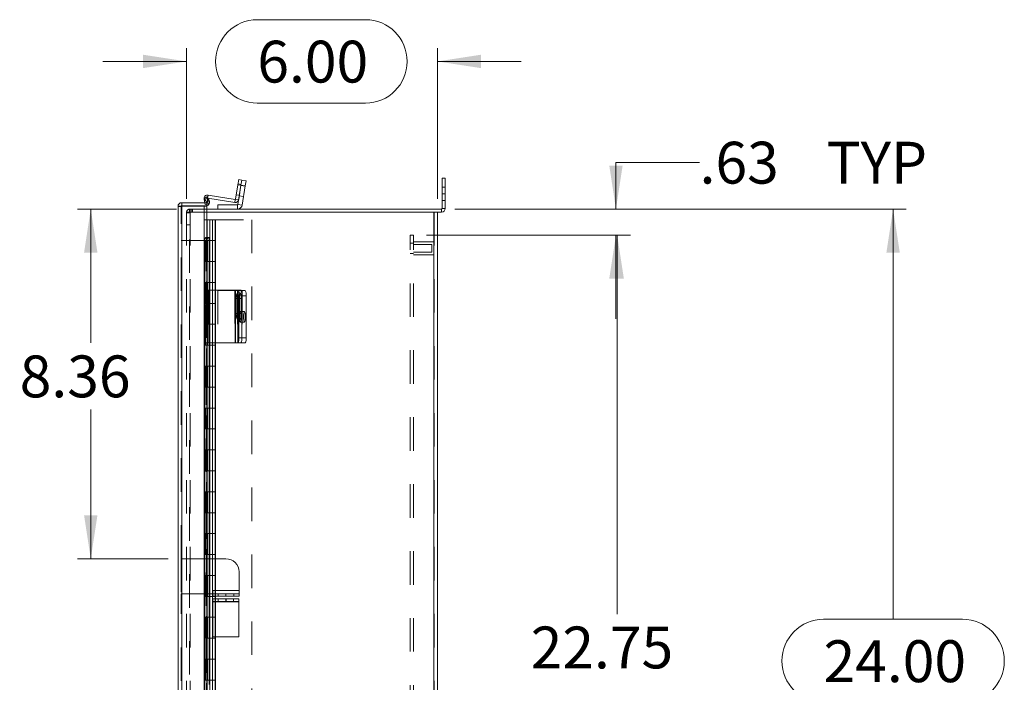
# Model space of a CAD drawing. Units: inches. Extents: x 0 to 16.5, y 0 to 11.7.
# Drawn here: x 7.8 to 10.8, y 6.8 to 8.8 of the extents above; entities that cross this region are included whole.
import ezdxf

# ---------------------------------------------------------------- set-up
doc = ezdxf.new("R2010")
doc.units = ezdxf.units.IN
doc.header["$MEASUREMENT"] = 0
doc.linetypes.add('HIDDEN', pattern=[0.075, 0.05, -0.025])
doc.styles.add('SLDTEXTSTYLE0', font='TXT', dxfattribs={"width": 0.75})
doc.dimstyles.new('SLDDIMSTYLE0', dxfattribs={"dimtxt": 0.125, "dimasz": 0.13, "dimexe": 0, "dimexo": 0.0625, "dimgap": 0.03125, "dimtad": 0, "dimtih": 1, "dimtoh": 1, "dimlfac": 8, "dimrnd": 1e-09, "dimzin": 12, "dimdsep": 46, "dimtxsty": 'SLDTEXTSTYLE0', "dimsah": 1, "dimcen": 0.09, "dimadec": 0, "dimazin": 3, "dimtfac": 1, "dimtofl": 0, "dimtmove": 0, "dimatfit": 3, "dimfxl": 1, "dimfrac": 2, "dimtolj": 1, "dimtzin": 12, "dimarcsym": 0})
doc.dimstyles.new('SLDDIMSTYLE1', dxfattribs={"dimtxt": 0.125, "dimasz": 0.13, "dimexe": 0, "dimexo": 0.0625, "dimgap": 0.03125, "dimtad": 0, "dimtih": 1, "dimtoh": 1, "dimlfac": 8, "dimrnd": 1e-09, "dimzin": 4, "dimdsep": 46, "dimtxsty": 'SLDTEXTSTYLE0', "dimsah": 1, "dimcen": 0.09, "dimadec": 0, "dimazin": 1, "dimtfac": 1, "dimtofl": 0, "dimtmove": 0, "dimatfit": 3, "dimfxl": 1, "dimfrac": 2, "dimtolj": 1, "dimtzin": 12, "dimarcsym": 0})
doc.dimstyles.new('SLDDIMSTYLE2', dxfattribs={"dimtxt": 0.125, "dimasz": 0.13, "dimexe": 0, "dimexo": 0.0625, "dimgap": 0.03125, "dimtad": 0, "dimtih": 1, "dimtoh": 1, "dimlfac": 8, "dimrnd": 1e-09, "dimzin": 12, "dimdsep": 46, "dimtxsty": 'SLDTEXTSTYLE0', "dimsah": 1, "dimcen": 0.09, "dimadec": 0, "dimazin": 3, "dimtfac": 1, "dimtmove": 0, "dimatfit": 0, "dimfxl": 1, "dimfrac": 2, "dimtolj": 1, "dimtzin": 12, "dimarcsym": 0})
doc.dimstyles.new('SLDDIMSTYLE5', dxfattribs={"dimtxt": 0.125, "dimasz": 0.13, "dimexe": 0, "dimexo": 0.0625, "dimgap": 0.03125, "dimtad": 0, "dimtih": 1, "dimtoh": 1, "dimlfac": 8, "dimrnd": 1e-09, "dimzin": 4, "dimdsep": 46, "dimtxsty": 'SLDTEXTSTYLE0', "dimsah": 1, "dimcen": 0.09, "dimadec": 0, "dimazin": 1, "dimtfac": 1, "dimtmove": 0, "dimatfit": 0, "dimfxl": 1, "dimfrac": 2, "dimtolj": 1, "dimtzin": 12, "dimarcsym": 0})

# ---------------------------------------------------------------- blocks, each defined once
blk = doc.blocks.new('_D_11')
at = {"color": 7, "linetype": 'Continuous', "lineweight": 0}
for p, q in [((9.1108, 8.2223), (10.4604, 8.2223)), ((10.421, 8.2223), (10.421, 6.9971)), ((10.2132, 6.9971), (10.6288, 6.9971)), ((10.6288, 6.7479), (10.2132, 6.7479)), ((10.421, 5.2223), (10.421, 6.7479)), ((9.1108, 5.2223), (10.4604, 5.2223))]:
    blk.add_line(p, q, dxfattribs=at)
for centre, start, end in [((10.2132, 6.8725), 90, 270), ((10.6288, 6.8725), 270, 90)]:
    blk.add_arc(centre, 0.1246, start, end, dxfattribs=at)
for points in [[(10.421, 8.2223), (10.401, 8.0923), (10.441, 8.0923)], [(10.421, 5.2223), (10.441, 5.3523), (10.401, 5.3523)]]:
    blk.add_solid(points, dxfattribs=at)
at = {"color": 7, "linetype": 'Continuous', "lineweight": 0, "insert": (10.2132, 6.9344, -0.9663), "char_height": 0.125, "attachment_point": 1, "style": 'SLDTEXTSTYLE0'}
blk.add_mtext('24.00', dxfattribs=at)
blk = doc.blocks.new('_D_12')
at = {"color": 7, "linetype": 'Continuous', "lineweight": 0}
for p, q in [((8.5207, 8.7878), (8.844, 8.7878)), ((8.3091, 8.2524), (8.3091, 8.7026)), ((9.0591, 8.2524), (9.0591, 8.7026)), ((8.3091, 8.6632), (8.0591, 8.6632)), ((9.0591, 8.6632), (9.3091, 8.6632)), ((8.844, 8.5386), (8.5207, 8.5386))]:
    blk.add_line(p, q, dxfattribs=at)
for centre, start, end in [((8.5207, 8.6632), 90, 270), ((8.844, 8.6632), 270, 90)]:
    blk.add_arc(centre, 0.1246, start, end, dxfattribs=at)
for points in [[(8.3091, 8.6632), (8.1791, 8.6832), (8.1791, 8.6432)], [(9.0591, 8.6632), (9.1891, 8.6432), (9.1891, 8.6832)]]:
    blk.add_solid(points, dxfattribs=at)
at = {"color": 7, "linetype": 'Continuous', "lineweight": 0, "insert": (8.5207, 8.7251, -0.9663), "char_height": 0.125, "attachment_point": 1, "style": 'SLDTEXTSTYLE0'}
blk.add_mtext('6.00', dxfattribs=at)
blk = doc.blocks.new('_D_13')
at = {"color": 7, "linetype": 'Continuous', "lineweight": 0}
for p, q in [((9.8426, 8.3613), (9.5926, 8.3613)), ((9.5926, 8.3613), (9.5926, 8.2223)), ((9.1108, 8.2223), (9.632, 8.2223)), ((9.0266, 8.1442), (9.632, 8.1442)), ((9.5926, 8.1442), (9.5926, 7.8942))]:
    blk.add_line(p, q, dxfattribs=at)
for points in [[(9.5926, 8.2223), (9.6126, 8.3523), (9.5726, 8.3523)], [(9.5926, 8.1442), (9.5726, 8.0142), (9.6126, 8.0142)]]:
    blk.add_solid(points, dxfattribs=at)
at = {"color": 7, "linetype": 'Continuous', "lineweight": 0, "char_height": 0.125, "attachment_point": 1, "style": 'SLDTEXTSTYLE0'}
for s, insert in [('.63', (9.8426, 8.4233, -0.9663)), ('TYP', (10.222, 8.4233, -0.9663))]:
    blk.add_mtext(s, dxfattribs=dict(at, insert=insert))
blk = doc.blocks.new('_D_14')
at = {"color": 7, "linetype": 'Continuous', "lineweight": 0}
for p, q in [((9.0266, 8.1442), (9.6357, 8.1442)), ((9.5963, 8.1442), (9.5963, 7.0127)), ((9.5963, 5.3004), (9.5963, 6.6158)), ((9.0266, 5.3004), (9.6357, 5.3004))]:
    blk.add_line(p, q, dxfattribs=at)
for points in [[(9.5963, 8.1442), (9.5763, 8.0142), (9.6163, 8.0142)], [(9.5963, 5.3004), (9.6163, 5.4304), (9.5763, 5.4304)]]:
    blk.add_solid(points, dxfattribs=at)
at = {"color": 7, "linetype": 'Continuous', "lineweight": 0, "char_height": 0.125, "attachment_point": 1, "style": 'SLDTEXTSTYLE0'}
for s, insert in [('22.75', (9.3377, 6.9754, -0.9663)), ('BACK PANEL', (9.0911, 6.7769, -0.9663))]:
    blk.add_mtext(s, dxfattribs=dict(at, insert=insert))
blk = doc.blocks.new('_D_15')
at = {"color": 7, "linetype": 'Continuous', "lineweight": 0}
for p, q in [((8.279, 8.2223), (7.9834, 8.2223)), ((8.0228, 8.2223), (8.0228, 7.8223)), ((8.0228, 7.1779), (8.0228, 7.6238)), ((8.2537, 7.1779), (7.9834, 7.1779))]:
    blk.add_line(p, q, dxfattribs=at)
for points in [[(8.0228, 8.2223), (8.0028, 8.0923), (8.0428, 8.0923)], [(8.0228, 7.1779), (8.0428, 7.3079), (8.0028, 7.3079)]]:
    blk.add_solid(points, dxfattribs=at)
at = {"color": 7, "linetype": 'Continuous', "lineweight": 0, "insert": (7.8104, 7.785, -0.9663), "char_height": 0.125, "attachment_point": 1, "style": 'SLDTEXTSTYLE0'}
blk.add_mtext('8.36', dxfattribs=at)

msp = doc.modelspace()

# ---------------------------------------------------------------- linework, layer by layer
at = {"color": 7, "linetype": 'Continuous', "lineweight": 15}
for p, q in [((8.4627, 8.2948), (8.4651, 8.3102)), ((8.4651, 8.3102), (8.4743, 8.3088)), ((8.4743, 8.3088), (8.4718, 8.2934)), ((8.4743, 8.3088), (8.4871, 8.3068)), ((8.4871, 8.3068), (8.4847, 8.2913)), ((9.0731, 8.2677), (9.0731, 8.3145)), ((9.0731, 8.3145), (9.0824, 8.3145)), ((9.0824, 8.3145), (9.0824, 8.2677)), ((8.4627, 8.2948), (8.4559, 8.252)), ((8.4718, 8.2934), (8.4627, 8.2948)), ((8.4718, 8.2934), (8.4628, 8.2363)), ((8.4718, 8.2934), (8.465, 8.2505)), ((8.4847, 8.2913), (8.4718, 8.2934)), ((8.4847, 8.2913), (8.4756, 8.2342)), ((8.2947, 8.2413), (8.2947, 8.2319)), ((8.2947, 8.2413), (8.3696, 8.2413)), ((8.3639, 8.2413), (8.3616, 8.2513)), ((8.3621, 8.2543), (8.3701, 8.259)), ((8.3683, 8.2435), (8.3621, 8.2543)), ((8.3764, 8.2482), (8.3683, 8.2435)), ((8.3683, 8.2435), (8.3686, 8.2429)), ((8.3686, 8.2429), (8.3767, 8.2476)), ((8.3696, 8.2413), (8.3696, 8.2319)), ((8.3701, 8.259), (8.3764, 8.2482)), ((8.3726, 8.2547), (8.4532, 8.2419)), ((8.3733, 8.2639), (8.4546, 8.251)), ((8.3764, 8.2482), (8.3767, 8.2476)), ((8.4546, 8.251), (8.4532, 8.2419)), ((8.4559, 8.252), (8.465, 8.2505)), ((9.0824, 8.2677), (9.0731, 8.2677)), ((9.0731, 8.2677), (9.0731, 8.2239)), ((9.0824, 8.2677), (9.0824, 8.2239)), ((8.2837, 5.2132), (8.2837, 8.2303)), ((8.2947, 8.2319), (8.3696, 8.2319)), ((8.2947, 5.2124), (8.2947, 8.231)), ((8.2947, 8.231), (8.3696, 8.231)), ((8.3696, 8.1373), (8.3696, 8.231)), ((8.3696, 8.2223), (9.0715, 8.2223)), ((9.0481, 8.213), (8.3696, 8.213)), ((8.4028, 8.2223), (8.4028, 8.2353)), ((8.4028, 8.2353), (8.4617, 8.2353)), ((8.4617, 8.2353), (8.4617, 8.2223)), ((8.4628, 8.2363), (8.4756, 8.2342)), ((9.0481, 8.213), (9.0481, 5.2317)), ((9.0481, 8.213), (9.0589, 8.213)), ((9.0589, 8.213), (9.0715, 8.213)), ((9.0591, 8.213), (9.0591, 5.2317)), ((9.0715, 8.2223), (9.0715, 8.213)), ((9.0731, 8.2239), (9.0824, 8.2239)), ((8.3701, 8.1248), (8.3621, 8.1248)), ((8.3621, 8.1248), (8.3621, 7.9805)), ((8.3683, 8.1373), (8.3676, 8.1373)), ((8.3683, 8.1373), (8.3764, 8.1373)), ((8.3701, 8.1248), (8.3701, 7.9805)), ((8.3767, 8.1373), (8.3764, 8.1373)), ((8.3767, 8.1373), (8.3781, 8.1373)), ((8.3781, 7.9805), (8.3781, 8.1373)), ((8.3613, 7.9805), (8.3613, 7.8224)), ((8.3613, 7.9805), (8.3733, 7.9805)), ((8.3733, 7.9805), (8.3733, 7.8224)), ((8.4546, 7.9805), (8.3733, 7.9805)), ((8.4546, 7.9805), (8.4546, 7.8224)), ((8.4559, 7.9805), (8.4546, 7.9805)), ((8.4559, 7.8224), (8.4559, 7.9805)), ((8.4559, 7.9805), (8.4627, 7.9805)), ((8.4627, 7.9805), (8.4718, 7.9805)), ((8.473, 7.9786), (8.4847, 7.9786)), ((8.4579, 7.955), (8.4579, 7.91)), ((8.4631, 7.91), (8.4631, 7.955)), ((8.4743, 7.9649), (8.4651, 7.9649)), ((8.4651, 7.9649), (8.4651, 7.838)), ((8.4743, 7.9649), (8.4743, 7.838)), ((8.4871, 7.963), (8.4743, 7.963)), ((8.4743, 7.963), (8.4743, 7.838)), ((8.4871, 7.963), (8.4871, 7.838)), ((8.4651, 7.838), (8.4743, 7.838)), ((8.4743, 7.838), (8.4871, 7.838)), ((8.3733, 7.8224), (8.3613, 7.8224)), ((8.3621, 7.8224), (8.3621, 6.8023)), ((8.3701, 7.8224), (8.3701, 6.8023)), ((8.3733, 7.8224), (8.4546, 7.8224)), ((8.3781, 6.8023), (8.3781, 7.8224)), ((8.4546, 7.8224), (8.4559, 7.8224)), ((8.4627, 7.8224), (8.4559, 7.8224)), ((8.4718, 7.8224), (8.4627, 7.8224)), ((8.4847, 7.8224), (8.4718, 7.8224)), ((8.3787, 7.1779), (8.3781, 7.1779)), ((8.3787, 7.1779), (8.3787, 7.0733)), ((8.4268, 7.1779), (8.3787, 7.1779)), ((8.4662, 7.1385), (8.4662, 7.0833)), ((8.3781, 7.0733), (8.3787, 7.0733)), ((8.3874, 7.0733), (8.3787, 7.0733)), ((8.4662, 7.0833), (8.3874, 7.0833)), ((8.3874, 7.0833), (8.3874, 7.0733)), ((8.3874, 7.0658), (8.3874, 7.0733)), ((8.3874, 7.0733), (8.4268, 7.0733)), ((8.4268, 7.0658), (8.3874, 7.0658)), ((8.4268, 7.0733), (8.4662, 7.0733)), ((8.4268, 7.0658), (8.4268, 7.0733)), ((8.4662, 7.0658), (8.4268, 7.0658)), ((8.4662, 7.0733), (8.4662, 7.0833)), ((8.4662, 7.0733), (8.4662, 7.0658)), ((8.3878, 7.0504), (8.3878, 7.0579)), ((8.3878, 7.0579), (8.4266, 7.0579)), ((8.4266, 7.0504), (8.3878, 7.0504)), ((8.3878, 7.0504), (8.3878, 7.0488)), ((8.3878, 7.0488), (8.4659, 7.0488)), ((8.3878, 7.0488), (8.3878, 6.9442)), ((8.4266, 7.0579), (8.4266, 7.0504)), ((8.4266, 7.0579), (8.4272, 7.0579)), ((8.4266, 7.0504), (8.4272, 7.0504)), ((8.4272, 7.0504), (8.4272, 7.0579)), ((8.4272, 7.0579), (8.4659, 7.0579)), ((8.4659, 7.0504), (8.4272, 7.0504)), ((8.4659, 7.0579), (8.4659, 7.0504)), ((8.4659, 7.0504), (8.4659, 7.0488)), ((8.4659, 7.0488), (8.4659, 6.9442)), ((8.3878, 6.9442), (8.4659, 6.9442))]:
    msp.add_line(p, q, dxfattribs=at)
at = {"color": 7, "linetype": 'HIDDEN', "lineweight": 0}
for p, q in [((8.4627, 8.2948), (8.4718, 8.2934)), ((8.4723, 8.296), (8.4631, 8.2975)), ((8.4846, 8.2906), (8.4717, 8.2926)), ((8.4718, 8.2934), (8.4847, 8.2913)), ((9.0824, 8.2872), (9.0731, 8.2872)), ((8.3706, 8.2534), (8.3616, 8.2513)), ((8.3706, 8.2534), (8.3635, 8.2518)), ((8.3651, 8.2359), (8.3639, 8.2413)), ((8.3683, 8.2435), (8.3764, 8.2482)), ((8.3686, 8.2429), (8.3767, 8.2476)), ((8.3741, 8.238), (8.3706, 8.2534)), ((8.3718, 8.2548), (8.3733, 8.2639)), ((8.3718, 8.2548), (8.372, 8.2558)), ((8.3718, 8.2548), (8.3726, 8.2547)), ((8.4546, 8.251), (8.4532, 8.2419)), ((8.4559, 8.252), (8.465, 8.2505)), ((8.4671, 8.2633), (8.4579, 8.2648)), ((8.4668, 8.2618), (8.4797, 8.2597)), ((9.0731, 8.2677), (9.0824, 8.2677)), ((9.0731, 8.2482), (9.0824, 8.2482)), ((8.2931, 8.2303), (8.2837, 8.2303)), ((8.2931, 7.1779), (8.2931, 8.2303)), ((8.2947, 8.231), (8.2947, 5.2124)), ((8.3091, 8.213), (8.3091, 5.2317)), ((8.3091, 8.213), (8.32, 8.213)), ((8.3184, 8.2114), (8.3091, 8.2114)), ((8.3184, 8.213), (8.3184, 8.2223)), ((8.3184, 8.2223), (8.3696, 8.2223)), ((8.3184, 5.2317), (8.3184, 8.213)), ((8.32, 8.213), (8.32, 8.2223)), ((8.3696, 8.213), (8.32, 8.213)), ((8.32, 8.213), (8.32, 5.2317)), ((8.3247, 8.213), (8.3247, 8.2223)), ((8.327, 8.213), (8.327, 8.2223)), ((8.3618, 8.231), (8.3618, 5.2124)), ((8.3651, 8.2359), (8.3741, 8.238)), ((8.4617, 8.2353), (8.4617, 8.2223)), ((8.4628, 8.2363), (8.4756, 8.2342)), ((9.0481, 5.2317), (9.0481, 8.213)), ((9.0497, 8.213), (9.0497, 5.2317)), ((9.0715, 8.2223), (9.0715, 8.213)), ((9.0731, 8.2239), (9.0824, 8.2239)), ((8.362, 8.1905), (8.3791, 8.1905)), ((8.362, 8.1905), (8.362, 8.128)), ((8.3712, 8.1905), (8.3712, 8.128)), ((8.3791, 8.1905), (8.3791, 8.128)), ((8.3791, 8.1905), (8.5041, 8.1905)), ((8.3863, 8.128), (8.3863, 8.1905)), ((8.3869, 8.128), (8.3869, 8.1905)), ((8.3949, 8.128), (8.3949, 8.1905)), ((8.3961, 8.128), (8.3961, 8.1905)), ((8.5041, 8.1905), (8.5041, 5.253)), ((8.3091, 8.1754), (8.3184, 8.1754)), ((8.2931, 8.128), (8.3722, 8.128)), ((8.3634, 8.128), (8.3634, 8.0655)), ((8.3654, 8.0655), (8.3654, 8.128)), ((8.3676, 8.1373), (8.3676, 5.3062)), ((8.3676, 8.1372), (8.3676, 5.3062)), ((8.3686, 5.3062), (8.3686, 8.1373)), ((8.3688, 5.3062), (8.3688, 8.1373)), ((8.3712, 8.128), (8.3712, 8.0655)), ((8.3722, 8.0655), (8.3722, 8.128)), ((8.3791, 8.128), (8.3722, 8.128)), ((8.3791, 8.0655), (8.3791, 8.128)), ((8.3791, 8.128), (8.3961, 8.128)), ((8.3869, 8.0655), (8.3869, 8.128)), ((8.3947, 8.0655), (8.3947, 8.128)), ((8.3961, 8.0655), (8.3961, 8.128)), ((8.9872, 8.1442), (8.9779, 8.1442)), ((8.9779, 5.3004), (8.9779, 8.1442)), ((8.9872, 5.3004), (8.9872, 8.1442)), ((9.0497, 8.1247), (8.9872, 8.1247)), ((8.9872, 8.1208), (8.9779, 8.1208)), ((9.0419, 8.1169), (8.9872, 8.1169)), ((8.9872, 8.0935), (9.0419, 8.0935)), ((9.0419, 8.1052), (9.0419, 8.1169)), ((9.0419, 8.0935), (9.0419, 8.1052)), ((8.3634, 8.0655), (8.362, 8.0655)), ((8.362, 8.0655), (8.362, 8.003)), ((8.3722, 8.0655), (8.3634, 8.0655)), ((8.3634, 8.0655), (8.3634, 8.003)), ((8.3712, 8.0655), (8.3712, 8.003)), ((8.3791, 8.0655), (8.3722, 8.0655)), ((8.3791, 8.0655), (8.3791, 8.003)), ((8.3791, 8.0655), (8.3961, 8.0655)), ((8.3863, 8.003), (8.3863, 8.0655)), ((8.3869, 8.003), (8.3869, 8.0655)), ((8.3949, 8.003), (8.3949, 8.0655)), ((8.3961, 8.003), (8.3961, 8.0655)), ((8.9779, 8.0896), (8.9872, 8.0896)), ((8.9872, 8.0857), (9.0497, 8.0857)), ((8.3616, 7.9805), (8.3616, 7.8224)), ((8.3634, 8.003), (8.362, 8.003)), ((8.3621, 7.9805), (8.3621, 7.8224)), ((8.3634, 8.003), (8.3722, 8.003)), ((8.3634, 8.003), (8.3634, 7.9405)), ((8.3651, 7.9805), (8.3651, 7.8224)), ((8.3654, 7.9405), (8.3654, 8.003)), ((8.3701, 7.9805), (8.3701, 7.8224)), ((8.3705, 7.9805), (8.3705, 7.8224)), ((8.3706, 7.8224), (8.3706, 7.9805)), ((8.3712, 8.003), (8.3712, 7.9405)), ((8.3718, 7.9805), (8.3718, 7.8224)), ((8.3722, 7.9405), (8.3722, 8.003)), ((8.3791, 8.003), (8.3722, 8.003)), ((8.3741, 7.9805), (8.3741, 7.8224)), ((8.3767, 7.9805), (8.3767, 7.8224)), ((8.3781, 7.8224), (8.3781, 7.9805)), ((8.3791, 7.9405), (8.3791, 8.003)), ((8.3791, 8.003), (8.3961, 8.003)), ((8.3869, 7.9405), (8.3869, 8.003)), ((8.3947, 7.9405), (8.3947, 8.003)), ((8.3961, 7.9405), (8.3961, 8.003)), ((8.4028, 7.9786), (8.4028, 7.8224)), ((8.4617, 7.9786), (8.4028, 7.9786)), ((8.4532, 7.9805), (8.4532, 7.8224)), ((8.4617, 7.9786), (8.4617, 7.8224)), ((8.4628, 7.9786), (8.4617, 7.9786)), ((8.4628, 7.8224), (8.4628, 7.9786)), ((8.4628, 7.9786), (8.4718, 7.9786)), ((8.465, 7.9805), (8.465, 7.8224)), ((8.4718, 7.9786), (8.473, 7.9786)), ((8.4756, 7.9786), (8.4756, 7.8224)), ((8.4697, 7.9716), (8.4605, 7.9716)), ((8.4723, 7.955), (8.4631, 7.955)), ((8.4671, 7.955), (8.4631, 7.955)), ((8.4671, 7.91), (8.4671, 7.955)), ((8.4723, 7.955), (8.4723, 7.91)), ((8.3634, 7.9405), (8.362, 7.9405)), ((8.362, 7.9405), (8.362, 7.878)), ((8.3634, 7.9405), (8.3634, 7.878)), ((8.3722, 7.9405), (8.3634, 7.9405)), ((8.3712, 7.9405), (8.3712, 7.878)), ((8.3791, 7.9405), (8.3722, 7.9405)), ((8.3791, 7.9405), (8.3791, 7.878)), ((8.3791, 7.9405), (8.3961, 7.9405)), ((8.3863, 7.878), (8.3863, 7.9405)), ((8.3869, 7.878), (8.3869, 7.9405)), ((8.3949, 7.878), (8.3949, 7.9405)), ((8.3961, 7.878), (8.3961, 7.9405)), ((8.4605, 7.8935), (8.4697, 7.8935)), ((8.4723, 7.91), (8.4631, 7.91)), ((8.4671, 7.91), (8.4631, 7.91)), ((8.4821, 7.9161), (8.4693, 7.9161)), ((8.3634, 7.878), (8.362, 7.878)), ((8.3634, 7.878), (8.3722, 7.878)), ((8.3634, 7.878), (8.3634, 7.8155)), ((8.3654, 7.8155), (8.3654, 7.878)), ((8.3712, 7.878), (8.3712, 7.8155)), ((8.3722, 7.8155), (8.3722, 7.878)), ((8.3791, 7.878), (8.3722, 7.878)), ((8.3791, 7.8155), (8.3791, 7.878)), ((8.3791, 7.878), (8.3961, 7.878)), ((8.3869, 7.8155), (8.3869, 7.878)), ((8.3947, 7.8155), (8.3947, 7.878)), ((8.3961, 7.8155), (8.3961, 7.878)), ((8.4693, 7.8849), (8.4821, 7.8849)), ((8.3634, 7.8155), (8.362, 7.8155)), ((8.362, 7.8155), (8.362, 7.753)), ((8.3722, 7.8155), (8.3634, 7.8155)), ((8.3634, 7.8155), (8.3634, 7.753)), ((8.3712, 7.8155), (8.3712, 7.753)), ((8.3791, 7.8155), (8.3722, 7.8155)), ((8.3791, 7.8155), (8.3791, 7.753)), ((8.3791, 7.8155), (8.3961, 7.8155)), ((8.3863, 7.753), (8.3863, 7.8155)), ((8.3869, 7.753), (8.3869, 7.8155)), ((8.3949, 7.753), (8.3949, 7.8155)), ((8.3961, 7.753), (8.3961, 7.8155)), ((8.3634, 7.753), (8.362, 7.753)), ((8.3634, 7.753), (8.3722, 7.753)), ((8.3634, 7.753), (8.3634, 7.6905)), ((8.3654, 7.6905), (8.3654, 7.753)), ((8.3712, 7.753), (8.3712, 7.6905)), ((8.3722, 7.6905), (8.3722, 7.753)), ((8.3791, 7.753), (8.3722, 7.753)), ((8.3791, 7.6905), (8.3791, 7.753)), ((8.3791, 7.753), (8.3961, 7.753)), ((8.3869, 7.6905), (8.3869, 7.753)), ((8.3947, 7.6905), (8.3947, 7.753)), ((8.3961, 7.6905), (8.3961, 7.753)), ((8.3634, 7.6905), (8.362, 7.6905)), ((8.362, 7.6905), (8.362, 7.628)), ((8.3722, 7.6905), (8.3634, 7.6905)), ((8.3634, 7.6905), (8.3634, 7.628)), ((8.3712, 7.6905), (8.3712, 7.628)), ((8.3791, 7.6905), (8.3722, 7.6905)), ((8.3791, 7.6905), (8.3791, 7.628)), ((8.3791, 7.6905), (8.3961, 7.6905)), ((8.3863, 7.628), (8.3863, 7.6905)), ((8.3869, 7.628), (8.3869, 7.6905)), ((8.3949, 7.628), (8.3949, 7.6905)), ((8.3961, 7.628), (8.3961, 7.6905)), ((8.3634, 7.628), (8.362, 7.628)), ((8.3634, 7.628), (8.3722, 7.628)), ((8.3634, 7.628), (8.3634, 7.5655)), ((8.3654, 7.5655), (8.3654, 7.628)), ((8.3712, 7.628), (8.3712, 7.5655)), ((8.3722, 7.5655), (8.3722, 7.628)), ((8.3791, 7.628), (8.3722, 7.628)), ((8.3791, 7.5655), (8.3791, 7.628)), ((8.3791, 7.628), (8.3961, 7.628)), ((8.3869, 7.5655), (8.3869, 7.628)), ((8.3947, 7.5655), (8.3947, 7.628)), ((8.3961, 7.5655), (8.3961, 7.628)), ((8.3634, 7.5655), (8.362, 7.5655)), ((8.362, 7.5655), (8.362, 7.503)), ((8.3722, 7.5655), (8.3634, 7.5655)), ((8.3634, 7.5655), (8.3634, 7.503)), ((8.3712, 7.5655), (8.3712, 7.503)), ((8.3791, 7.5655), (8.3722, 7.5655)), ((8.3791, 7.5655), (8.3791, 7.503)), ((8.3791, 7.5655), (8.3961, 7.5655)), ((8.3863, 7.503), (8.3863, 7.5655)), ((8.3869, 7.503), (8.3869, 7.5655)), ((8.3949, 7.503), (8.3949, 7.5655)), ((8.3961, 7.503), (8.3961, 7.5655)), ((8.3634, 7.503), (8.362, 7.503)), ((8.3634, 7.503), (8.3722, 7.503)), ((8.3634, 7.503), (8.3634, 7.4405)), ((8.3654, 7.4405), (8.3654, 7.503)), ((8.3712, 7.503), (8.3712, 7.4405)), ((8.3722, 7.4405), (8.3722, 7.503)), ((8.3791, 7.503), (8.3722, 7.503)), ((8.3791, 7.4405), (8.3791, 7.503)), ((8.3791, 7.503), (8.3961, 7.503)), ((8.3869, 7.4405), (8.3869, 7.503)), ((8.3947, 7.4405), (8.3947, 7.503)), ((8.3961, 7.4405), (8.3961, 7.503)), ((8.3634, 7.4405), (8.362, 7.4405)), ((8.362, 7.4405), (8.362, 7.378)), ((8.3722, 7.4405), (8.3634, 7.4405)), ((8.3634, 7.4405), (8.3634, 7.378)), ((8.3712, 7.4405), (8.3712, 7.378)), ((8.3791, 7.4405), (8.3722, 7.4405)), ((8.3791, 7.4405), (8.3791, 7.378)), ((8.3791, 7.4405), (8.3961, 7.4405)), ((8.3863, 7.378), (8.3863, 7.4405)), ((8.3869, 7.378), (8.3869, 7.4405)), ((8.3949, 7.378), (8.3949, 7.4405)), ((8.3961, 7.378), (8.3961, 7.4405)), ((8.3634, 7.378), (8.362, 7.378)), ((8.3634, 7.378), (8.3722, 7.378)), ((8.3634, 7.378), (8.3634, 7.3155)), ((8.3654, 7.3155), (8.3654, 7.378)), ((8.3712, 7.378), (8.3712, 7.3155)), ((8.3722, 7.3155), (8.3722, 7.378)), ((8.3791, 7.378), (8.3722, 7.378)), ((8.3791, 7.3155), (8.3791, 7.378)), ((8.3791, 7.378), (8.3961, 7.378)), ((8.3869, 7.3155), (8.3869, 7.378)), ((8.3947, 7.3155), (8.3947, 7.378)), ((8.3961, 7.3155), (8.3961, 7.378)), ((8.3634, 7.3155), (8.362, 7.3155)), ((8.362, 7.3155), (8.362, 7.253)), ((8.3722, 7.3155), (8.3634, 7.3155)), ((8.3634, 7.3155), (8.3634, 7.253)), ((8.3712, 7.3155), (8.3712, 7.253)), ((8.3791, 7.3155), (8.3722, 7.3155)), ((8.3791, 7.3155), (8.3791, 7.253)), ((8.3791, 7.3155), (8.3961, 7.3155)), ((8.3863, 7.253), (8.3863, 7.3155)), ((8.3869, 7.253), (8.3869, 7.3155)), ((8.3949, 7.253), (8.3949, 7.3155)), ((8.3961, 7.253), (8.3961, 7.3155)), ((8.3634, 7.253), (8.362, 7.253)), ((8.3634, 7.253), (8.3722, 7.253)), ((8.3634, 7.253), (8.3634, 7.1905)), ((8.3654, 7.1905), (8.3654, 7.253)), ((8.3712, 7.253), (8.3712, 7.1905)), ((8.3722, 7.1905), (8.3722, 7.253)), ((8.3791, 7.253), (8.3722, 7.253)), ((8.3791, 7.1905), (8.3791, 7.253)), ((8.3791, 7.253), (8.3961, 7.253)), ((8.3869, 7.1905), (8.3869, 7.253)), ((8.3947, 7.1905), (8.3947, 7.253)), ((8.3961, 7.1905), (8.3961, 7.253)), ((8.3634, 7.1905), (8.362, 7.1905)), ((8.362, 7.1905), (8.362, 7.128)), ((8.3722, 7.1905), (8.3634, 7.1905)), ((8.3634, 7.1905), (8.3634, 7.128)), ((8.3712, 7.1905), (8.3712, 7.128)), ((8.3791, 7.1905), (8.3722, 7.1905)), ((8.3791, 7.1905), (8.3791, 7.128)), ((8.3791, 7.1905), (8.3961, 7.1905)), ((8.3863, 7.128), (8.3863, 7.1905)), ((8.3869, 7.128), (8.3869, 7.1905)), ((8.3949, 7.128), (8.3949, 7.1905)), ((8.3961, 7.128), (8.3961, 7.1905)), ((8.2931, 7.1779), (8.2931, 7.0733)), ((8.3687, 7.1779), (8.2931, 7.1779)), ((8.3687, 7.1779), (8.3687, 7.0733)), ((8.3699, 7.1779), (8.3687, 7.1779)), ((8.3699, 7.1779), (8.3699, 7.0733)), ((8.3781, 7.1779), (8.3699, 7.1779)), ((8.3774, 7.1779), (8.3774, 7.0733)), ((8.3787, 7.1779), (8.3787, 7.0733)), ((8.3634, 7.128), (8.362, 7.128)), ((8.3634, 7.128), (8.3722, 7.128)), ((8.3634, 7.128), (8.3634, 7.0655)), ((8.3654, 7.0655), (8.3654, 7.128)), ((8.3712, 7.128), (8.3712, 7.0655)), ((8.3722, 7.0655), (8.3722, 7.128)), ((8.3791, 7.128), (8.3722, 7.128)), ((8.3791, 7.0655), (8.3791, 7.128)), ((8.3791, 7.128), (8.3961, 7.128)), ((8.3869, 7.0655), (8.3869, 7.128)), ((8.3947, 7.0655), (8.3947, 7.128)), ((8.3961, 7.0655), (8.3961, 7.128)), ((8.3687, 7.0733), (8.2931, 7.0733)), ((8.2931, 5.2132), (8.2931, 7.0733)), ((8.3634, 7.0655), (8.362, 7.0655)), ((8.362, 7.0655), (8.362, 7.003)), ((8.3722, 7.0655), (8.3634, 7.0655)), ((8.3634, 7.0655), (8.3634, 7.003)), ((8.3687, 7.0733), (8.3699, 7.0733)), ((8.3699, 7.0733), (8.3781, 7.0733)), ((8.3712, 7.0655), (8.3712, 7.003)), ((8.3791, 7.0655), (8.3722, 7.0655)), ((8.3791, 7.0655), (8.3791, 7.003)), ((8.3791, 7.0655), (8.3961, 7.0655)), ((8.3863, 7.003), (8.3863, 7.0655)), ((8.3869, 7.003), (8.3869, 7.0655)), ((8.4662, 7.0833), (8.3874, 7.0833)), ((8.3949, 7.003), (8.3949, 7.0655)), ((8.3961, 7.003), (8.3961, 7.0655)), ((8.4034, 7.0733), (8.4034, 7.0658)), ((8.4502, 7.0658), (8.4502, 7.0733)), ((8.3878, 7.0488), (8.4659, 7.0488)), ((8.4032, 7.0579), (8.4032, 7.0504)), ((8.4499, 7.0504), (8.4499, 7.0579)), ((8.3634, 7.003), (8.362, 7.003)), ((8.3634, 7.003), (8.3722, 7.003)), ((8.3634, 7.003), (8.3634, 6.9405)), ((8.3654, 6.9405), (8.3654, 7.003)), ((8.3712, 7.003), (8.3712, 6.9405)), ((8.3722, 6.9405), (8.3722, 7.003)), ((8.3791, 7.003), (8.3722, 7.003)), ((8.3791, 6.9405), (8.3791, 7.003)), ((8.3791, 7.003), (8.3961, 7.003)), ((8.3869, 6.9405), (8.3869, 7.003)), ((8.3947, 6.9405), (8.3947, 7.003)), ((8.3961, 6.9405), (8.3961, 7.003)), ((8.3634, 6.9405), (8.362, 6.9405)), ((8.362, 6.9405), (8.362, 6.878)), ((8.3722, 6.9405), (8.3634, 6.9405)), ((8.3634, 6.9405), (8.3634, 6.878)), ((8.3712, 6.9405), (8.3712, 6.878)), ((8.3791, 6.9405), (8.3722, 6.9405)), ((8.3791, 6.9405), (8.3791, 6.878)), ((8.3791, 6.9405), (8.3961, 6.9405)), ((8.3863, 6.878), (8.3863, 6.9405)), ((8.3869, 6.878), (8.3869, 6.9405)), ((8.3949, 6.878), (8.3949, 6.9405)), ((8.3961, 6.878), (8.3961, 6.9405)), ((8.3634, 6.878), (8.362, 6.878)), ((8.3634, 6.878), (8.3722, 6.878)), ((8.3634, 6.878), (8.3634, 6.8155)), ((8.3654, 6.8155), (8.3654, 6.878)), ((8.3712, 6.878), (8.3712, 6.8155)), ((8.3722, 6.8155), (8.3722, 6.878)), ((8.3791, 6.878), (8.3722, 6.878)), ((8.3791, 6.8155), (8.3791, 6.878)), ((8.3791, 6.878), (8.3961, 6.878)), ((8.3869, 6.8155), (8.3869, 6.878)), ((8.3947, 6.8155), (8.3947, 6.878)), ((8.3961, 6.8155), (8.3961, 6.878)), ((8.3634, 6.8155), (8.362, 6.8155)), ((8.362, 6.8155), (8.362, 6.753)), ((8.3722, 6.8155), (8.3634, 6.8155)), ((8.3634, 6.8155), (8.3634, 6.753)), ((8.3712, 6.8155), (8.3712, 6.753)), ((8.3791, 6.8155), (8.3722, 6.8155)), ((8.3791, 6.8155), (8.3791, 6.753)), ((8.3791, 6.8155), (8.3961, 6.8155)), ((8.3863, 6.753), (8.3863, 6.8155)), ((8.3869, 6.753), (8.3869, 6.8155)), ((8.3949, 6.753), (8.3949, 6.8155)), ((8.3961, 6.753), (8.3961, 6.8155))]:
    msp.add_line(p, q, dxfattribs=at)
at = {"color": 8, "linetype": 'Continuous', "lineweight": 15}
for p, q in [((8.3635, 8.2518), (8.3616, 8.2513)), ((8.372, 8.2558), (8.3733, 8.2639)), ((8.3676, 8.1373), (8.3676, 8.1372)), ((8.3767, 8.1373), (8.3767, 7.9805)), ((8.4631, 7.955), (8.4579, 7.955)), ((8.4631, 7.91), (8.4579, 7.91)), ((8.3767, 7.8224), (8.3767, 6.8023))]:
    msp.add_line(p, q, dxfattribs=at)
at = {"color": 7, "linetype": 'Continuous', "lineweight": 15, "flags": 128}
for points in [[(8.3621, 8.1248), (8.3622, 8.1272), (8.3625, 8.1296), (8.3631, 8.1317), (8.3639, 8.1336), (8.3648, 8.1352), (8.3659, 8.1363), (8.3671, 8.1371), (8.3683, 8.1373)], [(8.3764, 8.1373), (8.3752, 8.1371), (8.374, 8.1363), (8.3729, 8.1352), (8.372, 8.1336), (8.3712, 8.1317), (8.3706, 8.1296), (8.3703, 8.1272), (8.3701, 8.1248)], [(8.4631, 7.955), (8.463, 7.9607), (8.4625, 7.9657), (8.4618, 7.9694), (8.461, 7.9713), (8.4601, 7.9713), (8.4592, 7.9694), (8.4585, 7.9657), (8.4581, 7.9607), (8.4579, 7.955)], [(8.4579, 7.91), (8.4581, 7.9044), (8.4585, 7.8994), (8.4592, 7.8957), (8.4601, 7.8937), (8.461, 7.8937), (8.4618, 7.8957), (8.4625, 7.8994), (8.463, 7.9044), (8.4631, 7.91)]]:
    msp.add_lwpolyline(points, dxfattribs=at)
at = {"color": 7, "linetype": 'HIDDEN', "lineweight": 0, "flags": 128}
for points in [[(8.4671, 7.955), (8.4672, 7.9607), (8.4677, 7.9657), (8.4684, 7.9694), (8.4692, 7.9713), (8.4701, 7.9713), (8.471, 7.9694), (8.4716, 7.9657), (8.4721, 7.9607), (8.4723, 7.955)], [(8.4717, 7.9005), (8.4716, 7.9058), (8.4711, 7.9105), (8.4705, 7.914), (8.4697, 7.9159), (8.4688, 7.9159), (8.4681, 7.914), (8.4674, 7.9105), (8.467, 7.9058), (8.4668, 7.9005), (8.467, 7.8951), (8.4674, 7.8904), (8.4681, 7.8869), (8.4688, 7.8851), (8.4697, 7.8851), (8.4705, 7.8869), (8.4711, 7.8904), (8.4716, 7.8951), (8.4717, 7.9005)], [(8.4723, 7.91), (8.4721, 7.9044), (8.4716, 7.8994), (8.471, 7.8957), (8.4701, 7.8937), (8.4692, 7.8937), (8.4684, 7.8957), (8.4677, 7.8994), (8.4672, 7.9044), (8.4671, 7.91)], [(8.4846, 7.9005), (8.4844, 7.8951), (8.484, 7.8904), (8.4833, 7.8869), (8.4825, 7.8851), (8.4817, 7.8851), (8.4809, 7.8869), (8.4802, 7.8904), (8.4798, 7.8951), (8.4797, 7.9005), (8.4798, 7.9058), (8.4802, 7.9105), (8.4809, 7.914), (8.4817, 7.9159), (8.4825, 7.9159), (8.4833, 7.914), (8.484, 7.9105), (8.4844, 7.9058), (8.4846, 7.9005)]]:
    msp.add_lwpolyline(points, dxfattribs=at)
at = {"color": 7, "linetype": 'Continuous', "lineweight": 15}
for centre, radius, start, end in [((8.3717, 8.2537), 0.0104, 81, 193), ((8.3676, 8.2424), 0.00112, 270, 30), ((8.3676, 8.2424), 0.0105, 280.7336, 30), ((8.4548, 8.2521), 0.0104, 261, 351), ((8.4548, 8.2521), 0.00113, 261, 351), ((8.4617, 8.2364), 0.00112, 270, 351), ((8.4617, 8.2364), 0.0141, 270, 351), ((9.0715, 8.2239), 0.011, 270, 0), ((9.0715, 8.2239), 0.00163, 270, 0), ((8.4383, 7.9687), 0.0271, 351.9085, 25.8734), ((8.4475, 7.9687), 0.0271, 351.9085, 25.8734), ((8.4603, 7.9668), 0.0271, 351.9085, 25.8734), ((8.4383, 7.8342), 0.0271, 334.1266, 8.0915), ((8.4475, 7.8342), 0.0271, 334.1266, 8.0915), ((8.4603, 7.8342), 0.0271, 334.1266, 8.0915), ((8.4268, 7.1385), 0.0394, 0, 90)]:
    msp.add_arc(centre, radius, start, end, dxfattribs=at)
at = {"color": 7, "linetype": 'HIDDEN', "lineweight": 0}
for centre, radius, start, end in [((8.3717, 8.2537), 0.00113, 81, 193), ((8.32, 8.2114), 0.011, 90, 180), ((8.32, 8.2114), 0.00163, 90, 180), ((8.3676, 8.2424), 0.0105, 270, 280.7336), ((8.4475, 7.9668), 0.0271, 351.9085, 25.8734)]:
    msp.add_arc(centre, radius, start, end, dxfattribs=at)
at = {"color": 7, "linetype": 'Continuous', "lineweight": 15}
for points in [[(8.2947, 8.2413), (8.2932, 8.2411), (8.2904, 8.2408), (8.2867, 8.2382), (8.2842, 8.2346), (8.2839, 8.2317), (8.2837, 8.2303)], [(8.2837, 8.2303), (8.2839, 8.2304), (8.2842, 8.2305), (8.2867, 8.2307), (8.2904, 8.2309), (8.2932, 8.231), (8.2947, 8.231)]]:
    msp.add_open_spline(points, degree=3, dxfattribs=at)
at = {"color": 7, "linetype": 'HIDDEN', "lineweight": 0}
msp.add_open_spline([(8.2931, 8.2303), (8.2931, 8.2304), (8.2931, 8.2305), (8.2935, 8.2307), (8.294, 8.2309), (8.2945, 8.231), (8.2947, 8.231)], degree=3, dxfattribs=at)
msp.add_open_spline([(8.2932, 8.231), (8.2932, 8.231), (8.2931, 8.2308), (8.2931, 8.2305), (8.2931, 8.2303)], degree=3, knots=[0, 0, 0, 0, 0.093788, 1, 1, 1, 1], dxfattribs=at)
at = {"color": 7, "linetype": 'Continuous', "lineweight": 15}
msp.add_open_spline([(8.2947, 8.2319), (8.2945, 8.2319), (8.294, 8.2318), (8.2935, 8.2315), (8.2933, 8.2311), (8.2932, 8.231)], degree=3, knots=[0, 0, 0, 0, 0.345244, 0.690487, 1, 1, 1, 1], dxfattribs=at)

# ---------------------------------------------------------------- dimensions: what is measured, and where the dimension line sits
at = {"color": 7, "linetype": 'Continuous', "lineweight": 0}
dim = msp.add_linear_dim(base=(9.0591, 8.6632), p1=(8.3091, 8.213), p2=(9.0591, 8.213), dimstyle='SLDDIMSTYLE5', dxfattribs=at)
dim.commit()
dim.dimension.update_dxf_attribs({"geometry": '_D_12', "text_midpoint": (8.6823, 8.6632), "dimtype": 160})
for base, p1, p2, text, dimstyle, picture, middle in [((9.5926, 8.1442), (9.0715, 8.2223), (8.9872, 8.1442), '<> TYP', 'SLDDIMSTYLE2', '_D_13', (9.5926, 8.3613)), ((9.5963, 5.3004), (8.9872, 8.1442), (8.9872, 5.3004), '<>\\PBACK PANEL', 'SLDDIMSTYLE0', '_D_14', (9.5963, 6.8142))]:
    dim = msp.add_linear_dim(base=base, p1=p1, p2=p2, angle=90, text=text, dimstyle=dimstyle, dxfattribs=at)
    dim.commit()
    dim.dimension.update_dxf_attribs({"geometry": picture, "text_midpoint": middle, "dimtype": 160})
for base, p1, p2, dimstyle, picture, middle in [((8.0228, 7.1779), (8.3184, 8.2223), (8.2931, 7.1779), 'SLDDIMSTYLE0', '_D_15', (8.0228, 7.723)), ((10.421, 5.2223), (9.0715, 8.2223), (9.0715, 5.2223), 'SLDDIMSTYLE1', '_D_11', (10.421, 6.8725))]:
    dim = msp.add_linear_dim(base=base, p1=p1, p2=p2, angle=90, dimstyle=dimstyle, dxfattribs=at)
    dim.commit()
    dim.dimension.update_dxf_attribs({"geometry": picture, "text_midpoint": middle, "dimtype": 160})

doc.saveas('drawing.dxf')
